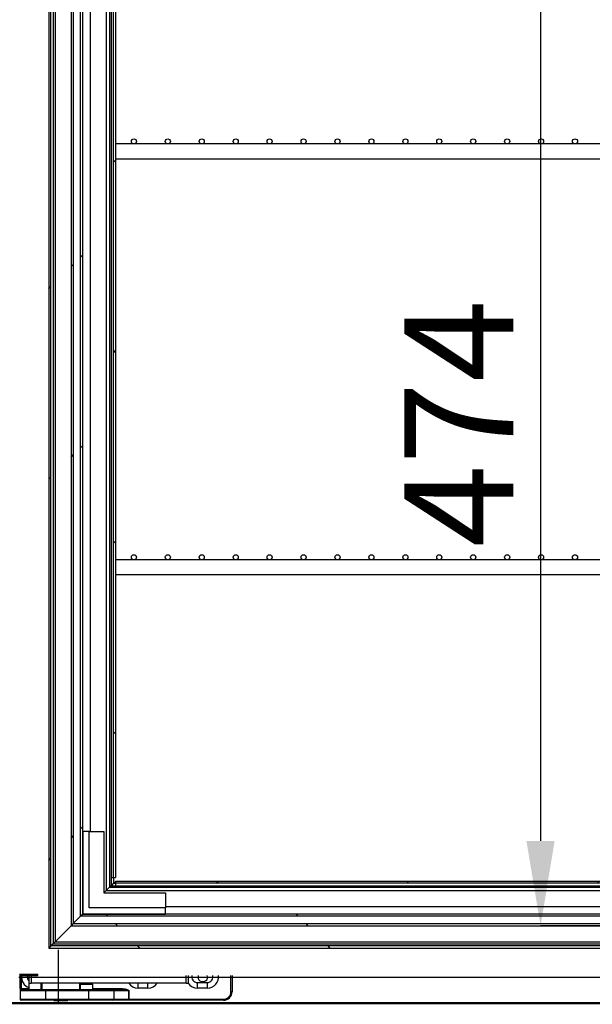
# Model space of a CAD drawing. Units: millimetres. Extents: x 10975 to 35837, y 1830 to 12230.
# Drawn here: x 31814 to 32084, y 8359 to 8823 of the extents above; entities that cross this region are included whole.
import ezdxf

# ---------------------------------------------------------------- set-up
doc = ezdxf.new("R2010")
doc.units = ezdxf.units.MM
doc.styles.add('SLDTEXTSTYLE0', font='TXT', dxfattribs={"width": 0.75})
doc.dimstyles.new('SLDDIMSTYLE2', dxfattribs={"dimtxt": 51.366374, "dimasz": 40, "dimexe": 0, "dimexo": 0.0625, "dimgap": 12.841593, "dimtad": 1, "dimdec": 1, "dimrnd": 1e-09, "dimzin": 12, "dimdsep": 46, "dimtxsty": 'SLDTEXTSTYLE0', "dimsah": 1, "dimcen": 0.09, "dimadec": 0, "dimazin": 0, "dimtfac": 1, "dimtdec": 1, "dimtmove": 0, "dimatfit": 0, "dimfxl": 1, "dimtolj": 1, "dimtzin": 12, "dimarcsym": 0})
pattern_1 = [(45, (26979.38, 6541.17), (-134.704, 134.704), []), (45, (27069.18, 6541.17), (-134.704, 134.704), [])]
pattern_2 = [(135, (26979.38, 6541.17), (-134.704, -134.704), []), (135, (26979.38, 6630.98), (-134.704, -134.704), [])]

# ---------------------------------------------------------------- blocks, each defined once
blk = doc.blocks.new('*D55')
at = {"color": 0, "lineweight": -2, "transparency": 16777216}
for p, q in [((32133.48, 8869.15), (32059.98, 8869.15)), ((32059.98, 8829.15), (32059.98, 8435.57)), ((32133.65, 8395.57), (32059.98, 8395.57))]:
    blk.add_line(p, q, dxfattribs=at)
at = {"color": 0, "transparency": 16777216}
for points in [[(32053.31, 8829.15), (32066.64, 8829.15), (32059.98, 8869.15)], [(32053.31, 8435.57), (32066.64, 8435.57), (32059.98, 8395.57)]]:
    blk.add_solid(points, dxfattribs=at)
at = {"layer": 'DEFPOINTS', "color": 0, "transparency": 16777216}
for p in [(32153.48, 8869.15), (32059.98, 8395.57), (32153.65, 8395.57)]:
    blk.add_point(p, dxfattribs=at)
at = {"color": 0, "transparency": 16777216, "insert": (32021.45, 8632.36), "char_height": 51.366, "attachment_point": 5, "rotation": 90, "style": 'SLDTEXTSTYLE0'}
blk.add_mtext('\\A1;474', dxfattribs=at)

msp = doc.modelspace()

# ---------------------------------------------------------------- hatches: boundary and pattern name
at = {"linetype": 'Continuous'}
h = msp.add_hatch(dxfattribs=at)
h.set_pattern_fill('ANSI32', scale=20, style=0)
h.set_pattern_definition(pattern_1)
h.paths.add_polyline_path([(31828.09, 8990.87), (31828.09, 8385.07), (31829.09, 8386.07), (31829.09, 8989.87)], flags=0)
h = msp.add_hatch(dxfattribs=at)
h.set_pattern_fill('ANSI32', scale=20, style=0)
h.set_pattern_definition(pattern_1)
h.paths.add_polyline_path([(31838.59, 8980.37), (31838.59, 8395.57), (31839.59, 8396.57), (31839.59, 8979.37)], flags=0)
h = msp.add_hatch(dxfattribs=at)
h.set_pattern_fill('ANSI32', scale=20, style=0)
h.set_pattern_definition(pattern_1)
h.paths.add_polyline_path([(31843.09, 8975.87), (31843.09, 8400.07), (31844.09, 8401.07), (31844.09, 8974.87)], flags=0)
h = msp.add_hatch(dxfattribs=at)
h.set_pattern_fill('ANSI31', scale=20, angle=90, style=0)
h.set_pattern_definition([(135, (26979.38, 6541.17), (-44.9013, -44.9013), [])])
h.paths.add_polyline_path([(31858.59, 8959.37), (31858.59, 8418.37), (31859.59, 8418.37), (31859.59, 8959.37)], flags=0)
h = msp.add_hatch(dxfattribs=at)
h.set_pattern_fill('ANSI31', scale=20, style=0)
h.set_pattern_definition([(45, (26979.38, 6541.17), (-44.9013, 44.9013), [])])
h.paths.add_polyline_path([(32281.49, 8416.57), (31859.49, 8416.57), (31859.49, 8415.57), (32281.49, 8415.57)], flags=0)
h = msp.add_hatch(dxfattribs=at)
h.set_pattern_fill('ANSI32', scale=20, angle=90, style=0)
h.set_pattern_definition(pattern_2)
h.paths.add_polyline_path([(31843.09, 8400.07), (32297.89, 8400.07), (32296.89, 8401.07), (31844.09, 8401.07)], flags=0)
h = msp.add_hatch(dxfattribs=at)
h.set_pattern_fill('ANSI32', scale=20, angle=90, style=0)
h.set_pattern_definition(pattern_2)
h.paths.add_polyline_path([(31838.59, 8395.57), (32302.39, 8395.57), (32301.39, 8396.57), (31839.59, 8396.57)], flags=0)
h = msp.add_hatch(dxfattribs=at)
h.set_pattern_fill('ANSI32', scale=20, angle=90, style=0)
h.set_pattern_definition(pattern_2)
h.paths.add_polyline_path([(31828.09, 8385.07), (32312.89, 8385.07), (32311.89, 8386.07), (31829.09, 8386.07)], flags=0)

# ---------------------------------------------------------------- linework, layer by layer
at = {"color": 7, "linetype": 'Continuous'}
for p, q in [((31828.09, 8990.87), (31828.09, 8385.07)), ((31829.09, 8386.07), (31829.09, 8989.87)), ((31830.09, 8988.87), (31830.09, 8387.07)), ((31831.09, 8987.87), (31831.09, 8388.07)), ((31838.59, 8980.37), (31838.59, 8395.57)), ((31839.59, 8979.37), (31839.59, 8396.57)), ((31843.09, 8400.07), (31843.09, 8975.87)), ((31844.09, 8401.07), (31844.09, 8974.87)), ((31855.17, 8963.78), (31855.17, 8412.15)), ((31856.77, 8962.18), (31856.77, 8413.75)), ((31857.48, 8961.47), (31857.48, 8414.46)), ((31858.59, 8418.37), (31858.59, 8959.37)), ((31859.59, 8959.37), (31859.59, 8418.37)), ((31847.59, 8935.87), (31847.59, 8440.07)), ((32264.21, 8764.07), (31859.59, 8764.07)), ((31859.59, 8757.07), (32264.21, 8757.07)), ((32264.21, 8568.07), (31859.59, 8568.07)), ((31859.59, 8561.07), (32264.21, 8561.07)), ((31844.09, 8440.07), (31844.09, 8401.07)), ((31847.09, 8440.07), (31844.09, 8440.07)), ((31847.09, 8404.07), (31847.09, 8440.07)), ((31847.09, 8440.07), (31854.09, 8440.07)), ((31854.09, 8440.07), (31854.09, 8411.07)), ((31857.48, 8414.46), (31856.77, 8413.75)), ((31857.48, 8418.37), (31858.59, 8418.37)), ((31858.59, 8415.57), (31857.48, 8414.46)), ((31857.48, 8414.46), (32283.5, 8414.46)), ((31858.59, 8418.37), (31859.59, 8418.37)), ((31858.59, 8418.37), (31858.59, 8415.57)), ((31858.59, 8416.07), (31859.49, 8416.07)), ((31858.59, 8415.57), (31859.49, 8415.57)), ((31859.49, 8415.57), (31858.59, 8415.57)), ((31859.49, 8416.57), (31859.49, 8415.57)), ((31859.49, 8416.57), (32281.49, 8416.57)), ((32281.49, 8415.57), (31859.49, 8415.57)), ((31859.49, 8415.57), (31859.49, 8414.46)), ((31855.17, 8412.15), (31854.09, 8411.07)), ((31854.09, 8411.07), (31883.09, 8411.07)), ((31856.77, 8413.75), (31855.17, 8412.15)), ((31855.17, 8412.15), (32285.8, 8412.15)), ((31856.77, 8413.75), (32284.2, 8413.75)), ((31883.09, 8411.07), (31883.09, 8404.07)), ((31839.59, 8396.57), (31843.09, 8400.07)), ((31844.09, 8401.07), (31843.09, 8400.07)), ((32297.89, 8400.07), (31843.09, 8400.07)), ((31844.09, 8401.07), (31883.09, 8401.07)), ((32296.89, 8401.07), (31844.09, 8401.07)), ((31883.09, 8404.07), (31847.09, 8404.07)), ((31883.09, 8404.57), (32257.89, 8404.57)), ((31883.09, 8401.07), (31883.09, 8404.07)), ((31838.59, 8395.57), (31831.09, 8388.07)), ((31839.59, 8396.57), (31838.59, 8395.57)), ((31838.59, 8395.57), (32302.39, 8395.57)), ((31839.59, 8396.57), (32301.39, 8396.57)), ((31829.09, 8386.07), (31828.09, 8385.07)), ((31830.09, 8387.07), (31829.09, 8386.07)), ((32311.89, 8386.07), (31829.09, 8386.07)), ((31831.09, 8388.07), (31830.09, 8387.07)), ((31830.09, 8387.07), (32310.89, 8387.07)), ((31831.09, 8388.07), (32309.89, 8388.07)), ((31828.09, 8385.07), (32312.89, 8385.07)), ((31832.59, 8358.55), (31832.59, 8384.19)), ((31814.29, 8372.77), (31822.89, 8372.77)), ((31814.39, 8372.77), (31814.39, 8372.17)), ((31814.39, 8372.77), (31822.39, 8372.77)), ((31814.39, 8372.17), (31822.39, 8372.17)), ((31814.49, 8372.77), (31814.49, 8372.77)), ((31814.49, 8365.97), (31814.49, 8372.17)), ((31814.99, 8372.17), (31814.99, 8365.97)), ((31818.79, 8368.47), (31818.79, 8372.17)), ((31819.79, 8372.17), (31819.79, 8368.47)), ((31822.39, 8372.77), (31822.39, 8372.17)), ((31822.39, 8372.77), (31822.89, 8372.77)), ((31822.39, 8372.17), (31822.89, 8372.17)), ((31822.79, 8372.77), (31822.79, 8372.77)), ((31822.89, 8372.17), (31822.89, 8372.77)), ((31892.79, 8368.47), (31892.79, 8372.17)), ((31893.79, 8372.17), (31893.79, 8368.47)), ((31913.99, 8364.47), (31913.99, 8372.17)), ((31914.49, 8372.17), (31914.49, 8364.47)), ((31813.99, 8371.37), (32323.99, 8371.37)), ((31818.79, 8368.47), (31819.79, 8368.47)), ((31818.79, 8365.33), (31818.79, 8368.47)), ((31892.79, 8368.47), (31819.79, 8368.47)), ((31824.29, 8368.47), (31824.29, 8365.47)), ((31824.59, 8368.47), (31824.59, 8365.47)), ((31824.84, 8368.47), (31824.84, 8365.47)), ((31842.74, 8365.47), (31842.74, 8368.47)), ((31842.79, 8367.97), (31842.79, 8365.47)), ((31842.79, 8367.97), (31845.79, 8367.97)), ((31845.79, 8367.97), (31848.79, 8367.97)), ((31848.79, 8365.47), (31848.79, 8367.97)), ((31870.14, 8366.17), (31870.14, 8368.47)), ((31874.84, 8366.17), (31874.84, 8368.47)), ((31892.79, 8368.47), (31893.79, 8368.47)), ((31898.14, 8366.17), (31898.14, 8368.82)), ((31898.14, 8368.82), (31902.84, 8368.82)), ((31902.84, 8366.17), (31902.84, 8368.82)), ((31814.99, 8365.97), (31814.49, 8365.97)), ((31814.49, 8365.97), (31814.49, 8364.97)), ((31826.49, 8364.97), (31814.49, 8364.97)), ((31814.49, 8364.97), (31814.49, 8360.97)), ((31814.99, 8365.97), (31814.99, 8365.47)), ((31814.99, 8365.97), (31818.79, 8365.97)), ((31814.99, 8365.47), (31818.79, 8365.47)), ((31819.11, 8365.47), (31826.49, 8365.47)), ((31824.84, 8366.71), (31824.59, 8366.6)), ((31824.59, 8365.97), (31824.84, 8365.97)), ((31826.49, 8364.97), (31826.49, 8365.47)), ((31826.49, 8365.47), (31846.79, 8365.47)), ((31846.79, 8364.97), (31826.49, 8364.97)), ((31826.49, 8364.97), (31826.49, 8360.97)), ((31842.74, 8365.97), (31842.79, 8365.97)), ((31846.79, 8365.47), (31846.79, 8364.97)), ((31846.79, 8365.47), (31858.29, 8365.47)), ((31858.79, 8364.97), (31846.79, 8364.97)), ((31846.79, 8364.97), (31846.79, 8360.97)), ((31848.79, 8365.97), (31862.69, 8365.97)), ((31858.29, 8365.47), (31862.69, 8365.47)), ((31858.79, 8364.97), (31858.79, 8360.97)), ((31865.83, 8364.97), (31858.79, 8364.97)), ((31862.69, 8365.97), (31862.69, 8365.47)), ((31865.83, 8360.97), (31865.83, 8364.97)), ((31865.89, 8364.97), (31865.83, 8364.97)), ((31865.89, 8364.97), (31865.89, 8360.97)), ((31874.84, 8366.17), (31870.14, 8366.17)), ((31902.84, 8366.17), (31898.14, 8366.17)), ((31914.49, 8364.47), (31913.99, 8364.47)), ((30252.69, 8359.47), (32342.69, 8359.47)), ((30252.69, 8358.87), (32342.69, 8358.87)), ((31814.49, 8360.97), (31826.49, 8360.97)), ((31826.49, 8360.47), (31814.99, 8360.47)), ((31826.49, 8360.47), (31826.49, 8360.97)), ((31826.49, 8360.97), (31846.79, 8360.97)), ((31846.79, 8360.47), (31826.49, 8360.47)), ((31829.98, 8360.37), (31829.98, 8360.47)), ((31830.42, 8360.47), (31830.42, 8360.37)), ((31830.42, 8360.37), (31837.03, 8360.37)), ((31837.03, 8360.37), (31837.03, 8360.47)), ((31837.48, 8360.47), (31837.48, 8360.37)), ((31837.6, 8360.37), (31837.6, 8360.47)), ((31846.79, 8360.97), (31858.79, 8360.97)), ((31846.79, 8360.47), (31846.79, 8360.97)), ((31858.29, 8360.47), (31846.79, 8360.47)), ((31865.77, 8360.47), (31858.29, 8360.47)), ((31858.79, 8360.97), (31865.83, 8360.97)), ((31865.77, 8360.47), (31865.89, 8360.47)), ((31865.89, 8360.97), (31865.83, 8360.97)), ((31865.89, 8360.47), (31865.89, 8360.97)), ((31865.89, 8360.97), (31910.49, 8360.97)), ((31910.49, 8360.47), (31865.89, 8360.47)), ((31910.49, 8360.47), (31910.49, 8360.97))]:
    msp.add_line(p, q, dxfattribs=at)
for centre in [(31868.21, 8765.27), (31884.21, 8765.27), (31900.21, 8765.27), (31916.21, 8765.27), (31932.21, 8765.27), (31948.21, 8765.27), (31964.21, 8765.27), (31980.21, 8765.27), (31996.21, 8765.27), (32012.21, 8765.27), (32028.21, 8765.27), (32044.21, 8765.27), (32060.21, 8765.27), (32076.21, 8765.27), (31868.21, 8569.27), (31884.21, 8569.27), (31900.21, 8569.27), (31916.21, 8569.27), (31932.21, 8569.27), (31948.21, 8569.27), (31964.21, 8569.27), (31980.21, 8569.27), (31996.21, 8569.27), (32012.21, 8569.27), (32028.21, 8569.27), (32044.21, 8569.27), (32060.21, 8569.27), (32076.21, 8569.27)]:
    msp.add_circle(centre, 1.2, dxfattribs=at)
for centre, radius, start, end in [((31820.49, 8371.47), 5.3, 172.4105, 251.2914), ((31820.49, 8371.47), 2.65, 164.6835, 230.0955), ((31898.14, 8371.47), 2.65, 164.6835, 270), ((31900.69, 8371.47), 2.25, 161.8738, 18.1262), ((31902.84, 8371.47), 5.3, 270, 7.5895), ((31902.84, 8371.47), 2.65, 270, 15.3165), ((31870.14, 8371.47), 5.3, 214.4744, 270), ((31874.84, 8371.47), 5.3, 270, 325.5256), ((31898.14, 8371.47), 5.3, 214.4744, 270), ((31814.99, 8364.97), 0.5, 90, 180), ((31858.29, 8364.97), 0.5, 0, 90), ((31910.49, 8364.47), 3.5, 270, 0), ((31910.49, 8364.47), 4, 270, 0), ((31814.99, 8360.97), 0.5, 180, 270), ((31858.29, 8360.97), 0.5, 270, 0), ((31864.74, 8360.84), 1.09, 339.8084, 6.4795)]:
    msp.add_arc(centre, radius, start, end, dxfattribs=at)
for points, knots in [([(31862.69, 8365.97), (31863.3, 8365.89), (31864.32, 8365.77), (31865.35, 8365.41), (31865.77, 8365.14), (31865.85, 8365.07), (31865.88, 8365.01), (31865.89, 8364.98), (31865.89, 8364.97)], [0, 0, 0, 0, 0.536091, 0.900408, 0.936572, 0.972972, 0.987461, 1, 1, 1, 1]), ([(31862.69, 8365.47), (31863.26, 8365.43), (31864.22, 8365.36), (31865.24, 8365.19), (31865.7, 8365.05), (31865.78, 8365.02), (31865.82, 8364.99), (31865.83, 8364.98), (31865.83, 8364.97), (31865.83, 8364.97)], [0, 0, 0, 0, 0.538845, 0.915677, 0.950867, 0.982809, 0.99295, 0.996693, 1, 1, 1, 1])]:
    msp.add_open_spline(points, degree=3, knots=knots, dxfattribs=at)

# ---------------------------------------------------------------- dimensions: what is measured, and where the dimension line sits
at = {"color": 7}
dim = msp.add_linear_dim(base=(32059.98, 8395.57), p1=(32153.48, 8869.15), p2=(32153.65, 8395.57), angle=90, dimstyle='SLDDIMSTYLE2', override={"dimexo": 20, "dimdec": 0}, dxfattribs=at)
dim.commit()
dim.dimension.update_dxf_attribs({"geometry": '*D55', "text_midpoint": (32021.45, 8632.36)})

doc.saveas('drawing.dxf')
